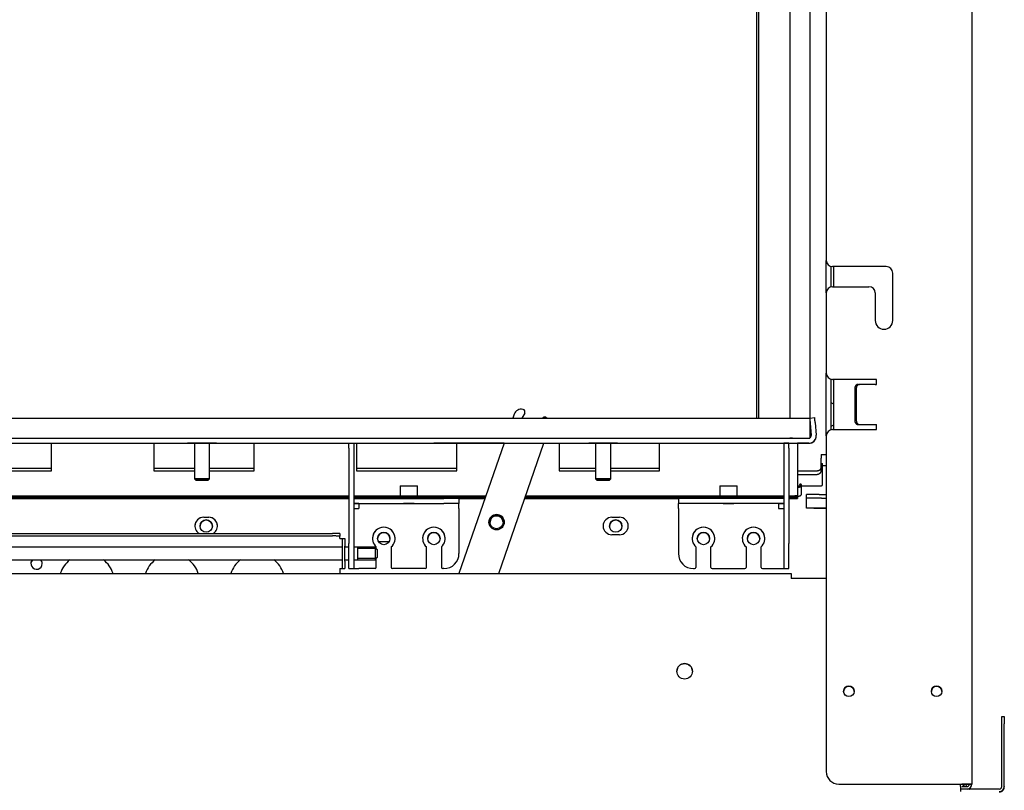
# Model space of a CAD drawing. Units: millimetres. Extents: x 715 to 6442, y 111 to 3076.
# Drawn here: x 3141 to 3533, y 1117 to 1425 of the extents above; entities that cross this region are included whole.
import ezdxf

# ---------------------------------------------------------------- set-up
doc = ezdxf.new("R2010")
doc.units = ezdxf.units.MM
doc.layers.add('Default', color=7, linetype='Continuous')

# ---------------------------------------------------------------- blocks, each defined once
blk = doc.blocks.new('SE')
at = {"layer": 'Default', "color": 7, "linetype": 'Continuous'}
blk.add_line((824.21, 430.06), (822.71, 430.06), dxfattribs=at)
blk = doc.blocks.new('SE1')
at = {"layer": 'Default', "color": 7, "linetype": 'Continuous'}
for p, q in [((823.11, 413.06), (823.11, 413.16)), ((824.21, 413.06), (823.11, 413.06)), ((575.88, 409.56), (577.88, 409.56)), ((575.88, 409.56), (577.88, 409.56)), ((738.71, 409.56), (741.71, 409.56)), ((738.71, 409.56), (741.71, 409.56)), ((741.71, 402.56), (738.71, 402.56))]:
    blk.add_line(p, q, dxfattribs=at)
for centre, radius in [((692.71, 407.56), 2.6), ((647.71, 401.06), 2.46), ((667.71, 401.06), 2.46), ((775.21, 401.06), 2.46), ((795.21, 401.06), 2.46)]:
    blk.add_circle(centre, radius, dxfattribs=at)
for centre, radius, start, end in [((575.88, 406.06), 3.5, 90, 238.5162), ((575.88, 406.06), 3.5, 90, 180), ((577.88, 406.06), 3.5, 301.4838, 90), ((577.88, 406.06), 3.5, 0, 90), ((692.71, 407.56), 2.6, 0, 180), ((738.71, 406.06), 3.5, 90, 270), ((738.71, 406.06), 3.5, 90, 180), ((741.71, 406.06), 3.5, 270, 90), ((741.71, 406.06), 3.5, 0, 90), ((647.71, 401.06), 2.46, 0, 180), ((667.71, 401.06), 2.46, 0, 180), ((775.21, 401.06), 2.46, 0, 180), ((795.21, 401.06), 2.46, 0, 180)]:
    blk.add_arc(centre, radius, start, end, dxfattribs=at)
blk = doc.blocks.new('SE3')
at = {"layer": 'Default', "color": 7, "linetype": 'Continuous'}
blk.add_rational_spline([(824.21, 413.16), (823.82, 413.16), (823.09, 413.16), (822.36, 413.16), (822.36, 413.16)], [1, 0.798079344839, 1, 0.798079344805, 1], degree=2, knots=[0, 0, 0, 0.5, 0.5, 1, 1, 1], dxfattribs=at)
blk.add_rational_spline([(823.36, 413.16), (823.92, 413.16), (824.21, 413.16)], [1, 0.873722692424, 1], degree=2, dxfattribs=at)
blk = doc.blocks.new('SE4')
at = {"layer": 'Default', "color": 7, "linetype": 'Continuous'}
for p, q in [((816.36, 413.17), (816.36, 417.17)), ((822.36, 417.17), (824.21, 417.17)), ((816.36, 413.16), (816.36, 413.17)), ((822.36, 413.16), (816.36, 413.16)), ((822.36, 413.17), (824.21, 413.17)), ((823.36, 413.16), (823.36, 413.16)), ((823.36, 413.16), (823.36, 413.16))]:
    blk.add_line(p, q, dxfattribs=at)
blk.add_ellipse((821.36, 413.17), major_axis=(-2.07, 0), ratio=0.000218, dxfattribs=at)
for points, weights in [([(822.36, 417.17), (816.36, 417.17), (816.36, 417.17)], [1, 0.707106781147, 1]), ([(822.36, 413.17), (816.36, 413.17), (816.36, 413.17)], [1, 0.707106781147, 1]), ([(824.21, 413.17), (818.95, 413.17), (824.21, 413.16)], [1, 0.664000000012, 1]), ([(823.36, 413.16), (823.36, 413.16), (824.21, 413.16)], [1, 0.758287544381, 1])]:
    blk.add_rational_spline(points, weights, degree=2, dxfattribs=at)
blk = doc.blocks.new('SE11')
at = {"layer": 'Default', "color": 7, "linetype": 'Continuous'}
for start, end in [(53.9681, 66.9112), (293.0888, 306.0319)]:
    blk.add_arc((824.21, 450.56), 5.1, start, end, dxfattribs=at)
blk = doc.blocks.new('SE26')
at = {"layer": 'Default', "color": 7, "linetype": 'Continuous'}
blk.add_line((738.21, 429.11), (757.71, 429.11), dxfattribs=at)
blk = doc.blocks.new('SE27')
at = {"layer": 'Default', "color": 7, "linetype": 'Continuous'}
for p, q in [((796.46, 449.08), (796.46, 869.39)), ((797.21, 870.36), (797.21, 449.08))]:
    blk.add_line(p, q, dxfattribs=at)
blk = doc.blocks.new('SE34')
at = {"layer": 'Default', "color": 7, "linetype": 'Continuous'}
for p, q in [((824.21, 872.08), (824.21, 897.07)), ((824.21, 849.08), (824.21, 862.08)), ((824.21, 499.08), (824.21, 512.08)), ((824.21, 442.08), (824.21, 467.08))]:
    blk.add_line(p, q, dxfattribs=at)
blk = doc.blocks.new('SE35')
at = {"layer": 'Default', "color": 7, "linetype": 'Continuous'}
for p, q in [((826.21, 874.53), (826.21, 894.63)), ((826.21, 851.53), (826.21, 859.63)), ((826.21, 501.53), (826.21, 509.63)), ((826.21, 444.53), (826.21, 464.63))]:
    blk.add_line(p, q, dxfattribs=at)
blk = doc.blocks.new('SE36')
at = {"layer": 'Default', "color": 7, "linetype": 'Continuous'}
for p, q in [((796.22, 902.08), (796.22, 901.06)), ((796.22, 901.06), (796.22, 901.06)), ((822.21, 899.06), (817.81, 899.06)), ((822.21, 434.56), (822.21, 433.15)), ((822.21, 429.49), (822.21, 433.15)), ((812.71, 428.08), (820.21, 428.08)), ((822.21, 428.08), (822.21, 429.49)), ((812.71, 426.66), (820.21, 426.66))]:
    blk.add_line(p, q, dxfattribs=at)
for points, weights in [([(796.21, 901.06), (794.21, 901.06), (794.21, 901.06)], [1, 0.866025403964, 1]), ([(798.21, 899.06), (797.14, 900.13), (796.21, 901.06)], [1, 0.965925834386, 1]), ([(797.98, 899.3), (796.22, 901.06), (796.22, 901.06)], [1, 0.747092619615, 1]), ([(798.21, 899.06), (797.14, 900.13), (796.22, 901.06)], [1, 0.965925825344, 1]), ([(817.81, 899.06), (817.81, 900.88), (816.85, 902.08)], [1, 0.910393127727, 1]), ([(822.21, 899.06), (824.21, 899.06), (824.21, 899.06)], [1, 0.707106781243, 1]), ([(822.21, 434.56), (823.29, 434.56), (824.21, 434.56)], [1, 0.965925824687, 1]), ([(822.21, 434.56), (824.21, 434.56), (824.21, 434.56)], [1, 0.70710678102, 1]), ([(820.21, 428.08), (822.21, 428.08), (822.21, 429.49)], [1, 0.707106781187, 1]), ([(820.21, 426.66), (822.21, 426.66), (822.21, 428.08)], [1, 0.707106781187, 1])]:
    blk.add_rational_spline(points, weights, degree=2, dxfattribs=at)
blk = doc.blocks.new('SE38')
at = {"layer": 'Default', "color": 7, "linetype": 'Continuous'}
for p, q in [((827.21, 874.58), (827.21, 894.58)), ((827.21, 851.58), (827.21, 859.58)), ((827.21, 501.58), (827.21, 509.58)), ((827.21, 444.58), (827.21, 464.58))]:
    blk.add_line(p, q, dxfattribs=at)
blk = doc.blocks.new('SE60')
at = {"layer": 'Default', "color": 7, "linetype": 'Continuous'}
for p, q in [((180.21, 387.08), (810.21, 387.08)), ((810.21, 387.08), (810.21, 385.08)), ((824.21, 385.08), (810.21, 385.08)), ((894.21, 330.07), (895.21, 330.07)), ((894.21, 327.08), (894.21, 330.07)), ((895.21, 330.07), (895.21, 327.08)), ((894.21, 302.08), (894.21, 327.08)), ((895.21, 302.08), (895.21, 327.08)), ((877.71, 302.08), (877.71, 303.08)), ((877.71, 302.08), (877.71, 300.08)), ((893.21, 301.08), (877.71, 301.08)), ((895.21, 302.08), (895.21, 301.96))]:
    blk.add_line(p, q, dxfattribs=at)
blk.add_circle((767.71, 348.08), 3.1, dxfattribs=at)
for centre, radius, start, end in [((767.71, 348.08), 3.1, 0, 180), ((833.21, 340.08), 2.1, 0, 180), ((833.21, 340.08), 2.1, 0, 180), ((868.21, 340.08), 2.1, 0, 180), ((868.21, 340.08), 2.1, 0, 180), ((893.21, 302.08), 1, 270, 360), ((893.21, 302.08), 2, 270, 360)]:
    blk.add_arc(centre, radius, start, end, dxfattribs=at)
for points, weights in [([(880.96, 301.18), (881.11, 301.12), (881.28, 301.08)], [1, 0.9951385317, 1]), ([(893.21, 299.96), (895.21, 299.96), (895.21, 301.96)], [1, 0.707106781187, 1])]:
    blk.add_rational_spline(points, weights, degree=2, dxfattribs=at)
blk = doc.blocks.new('SE65')
at = {"layer": 'Default', "color": 7, "linetype": 'Continuous'}
blk.add_line((879.21, 302.05), (879.21, 303.04), dxfattribs=at)
blk.add_open_spline([(878.72, 302.62), (878.8, 302.57), (878.86, 302.52), (879.11, 302.3), (879.21, 302.13), (879.21, 301.97)], degree=3, knots=[0.3400461, 0.3400461, 0.3400461, 0.3400461, 0.5, 0.5, 1, 1, 1, 1], dxfattribs=at)
blk = doc.blocks.new('SE69')
at = {"layer": 'Default', "color": 7, "linetype": 'Continuous'}
for p, q in [((882.21, 904.08), (882.21, 303.08)), ((824.21, 849.08), (824.21, 512.08)), ((824.21, 512.08), (824.21, 512.08)), ((848.13, 509.58), (826.71, 509.58)), ((848.13, 509.58), (826.71, 509.58)), ((850.71, 488.08), (850.71, 506.99)), ((824.21, 499.08), (824.21, 467.08)), ((826.71, 501.58), (841.21, 501.58)), ((843.71, 499.08), (843.71, 488.08)), ((824.21, 467.08), (824.21, 467.08)), ((844.21, 464.58), (826.71, 464.58)), ((844.21, 464.58), (826.71, 464.58)), ((844.21, 462.58), (844.21, 464.58)), ((835.6, 461.08), (835.6, 448.08)), ((836.18, 461.08), (836.18, 448.08)), ((836.83, 462.58), (837.41, 462.58)), ((843.64, 462.58), (837.41, 462.58)), ((826.71, 444.58), (844.21, 444.58)), ((836.83, 446.58), (843.07, 446.58)), ((837.41, 446.58), (843.64, 446.58)), ((844.21, 444.58), (844.21, 446.58)), ((824.21, 442.08), (824.21, 308.08)), ((824.21, 308.08), (824.21, 308.08)), ((829.21, 303.08), (880.21, 303.08)), ((829.21, 303.08), (880.21, 303.08)), ((880.21, 303.04), (878.21, 303.04)), ((880.21, 303.04), (878.21, 303.04)), ((881.21, 303.08), (881.21, 303.05)), ((881.21, 303.05), (882.21, 303.05)), ((882.21, 303.08), (882.21, 303.05)), ((882.21, 303.04), (882.21, 303.05)), ((878.21, 302.05), (880.21, 302.05))]:
    blk.add_line(p, q, dxfattribs=at)
for centre in [(833.21, 340.08), (868.21, 340.08)]:
    blk.add_circle(centre, 2.1, dxfattribs=at)
for centre, radius, start, end in [((826.71, 512.08), 2.5, 180, 270), ((826.71, 512.08), 2.5, 180, 270), ((848.13, 506.99), 2.59, 0, 90), ((848.13, 506.99), 2.59, 0, 90), ((826.71, 499.08), 2.5, 90, 180), ((841.21, 499.08), 2.5, 0, 90), ((847.21, 488.08), 3.5, 180, 360), ((826.71, 467.08), 2.5, 180, 270), ((826.71, 467.08), 2.5, 180, 270), ((826.71, 442.08), 2.5, 90, 180), ((833.21, 340.08), 2.1, 0, 180), ((868.21, 340.08), 2.1, 0, 180), ((829.21, 308.08), 5, 180, 270), ((829.21, 308.08), 5, 180, 270), ((880.21, 303.05), 1, 270, 360), ((880.21, 303.05), 2, 279.6128, 360), ((880.21, 303.04), 2, 280.6076, 360)]:
    blk.add_arc(centre, radius, start, end, dxfattribs=at)
for points, weights in [([(836.83, 462.58), (835.6, 462.58), (835.6, 461.08)], [1, 0.707106781158, 1]), ([(837.41, 462.58), (836.18, 462.58), (836.18, 461.08)], [1, 0.707106781158, 1]), ([(843.64, 462.58), (843.9, 462.58), (844.21, 462.58)], [1, 0.953716948288, 1]), ([(835.6, 448.08), (835.6, 446.58), (836.83, 446.58)], [1, 0.707106781175, 1]), ([(836.18, 448.08), (836.18, 446.58), (837.41, 446.58)], [1, 0.70710678119, 1]), ([(843.07, 446.58), (843.58, 446.58), (844.21, 446.58)], [1, 0.953716950619, 1]), ([(843.64, 446.58), (843.9, 446.58), (844.21, 446.58)], [1, 0.953716953189, 1]), ([(882.21, 303.08), (882.21, 303.08), (880.21, 303.08)], [1, 0.707106781243, 1]), ([(881.21, 303.08), (881.21, 303.08), (880.21, 303.08)], [1, 0.707106781243, 1]), ([(880.21, 303.04), (880.75, 303.04), (881.21, 303.04)], [1, 0.965927393558, 1]), ([(880.21, 303.04), (881.21, 303.04), (881.21, 303.04)], [1, 0.70710678102, 1])]:
    blk.add_rational_spline(points, weights, degree=2, dxfattribs=at)
blk = doc.blocks.new('SE70')
at = {"layer": 'Default', "color": 7, "linetype": 'Continuous'}
for p, q in [((878.21, 303.04), (879.21, 303.04)), ((878.21, 303.04), (879.21, 303.04)), ((880.21, 303.04), (881.21, 303.04))]:
    blk.add_line(p, q, dxfattribs=at)
blk.add_arc((879.21, 303.04), 1, 276.7669, 360, dxfattribs=at)
for points, weights in [([(881.21, 303.04), (881.21, 303.04), (879.21, 303.04)], [1, 0.707106781131, 1]), ([(880.21, 303.04), (880.21, 303.04), (879.21, 303.04)], [1, 0.707106781243, 1])]:
    blk.add_rational_spline(points, weights, degree=2, dxfattribs=at)
blk = doc.blocks.new('SE73')
at = {"layer": 'Default', "color": 7, "linetype": 'Continuous'}
for p, q in [((356.71, 417.07), (633.71, 417.07)), ((677.69, 417.07), (688.07, 417.07)), ((703.95, 417.07), (765.24, 417.07)), ((809.21, 417.07), (811.71, 417.07))]:
    blk.add_line(p, q, dxfattribs=at)
blk = doc.blocks.new('SE74')
at = {"layer": 'Default', "color": 7, "linetype": 'Continuous'}
for p, q in [((356.71, 417.06), (633.71, 417.06)), ((677.71, 417.06), (688.07, 417.06)), ((703.94, 417.06), (765.21, 417.06)), ((809.21, 417.06), (812.71, 417.06))]:
    blk.add_line(p, q, dxfattribs=at)
blk = doc.blocks.new('SE75')
at = {"layer": 'Default', "color": 7, "linetype": 'Continuous'}
for p, q in [((356.71, 417.07), (633.71, 417.07)), ((677.71, 417.07), (688.07, 417.07)), ((703.95, 417.07), (765.21, 417.07)), ((809.21, 417.07), (812.71, 417.07))]:
    blk.add_line(p, q, dxfattribs=at)
blk = doc.blocks.new('SE76')
at = {"layer": 'Default', "color": 7, "linetype": 'Continuous'}
for p, q in [((356.71, 417.57), (633.71, 417.57)), ((635.71, 417.57), (688.24, 417.57)), ((704.12, 417.57), (807.21, 417.57)), ((809.21, 417.57), (811.71, 417.57))]:
    blk.add_line(p, q, dxfattribs=at)
blk = doc.blocks.new('SE77')
at = {"layer": 'Default', "color": 7, "linetype": 'Continuous'}
blk.add_line((822.21, 431.06), (822.71, 431.06), dxfattribs=at)
blk = doc.blocks.new('SE79')
at = {"layer": 'Default', "color": 7, "linetype": 'Continuous'}
for p, q in [((812.71, 422.07), (813.71, 422.07)), ((814.21, 422.07), (821.71, 422.07))]:
    blk.add_line(p, q, dxfattribs=at)
blk = doc.blocks.new('SE80')
at = {"layer": 'Default', "color": 7, "linetype": 'Continuous'}
for p, q in [((822.71, 430.39), (822.71, 431.06)), ((822.71, 425.43), (822.71, 430.39)), ((822.71, 423.59), (822.71, 425.43)), ((813.71, 422.69), (813.71, 422.77)), ((814.21, 422.77), (813.71, 422.77)), ((813.71, 422.69), (813.71, 422.09)), ((814.21, 422.69), (814.21, 422.77)), ((814.21, 422.69), (814.21, 422.09)), ((814.21, 422.09), (814.21, 418.56)), ((822.71, 422.47), (822.71, 423.59)), ((812.71, 417.57), (812.71, 417.07)), ((812.71, 417.06), (812.71, 417.07)), ((812.71, 417.07), (812.71, 417.07)), ((812.71, 417.06), (812.71, 417.06))]:
    blk.add_line(p, q, dxfattribs=at)
for points, weights in [([(812.71, 421.5), (814.21, 421.5), (814.21, 422.09)], [1, 0.707106781187, 1]), ([(812.71, 421.7), (813.71, 421.7), (813.71, 422.09)], [1, 0.707106781186, 1]), ([(821.71, 422.07), (822.71, 422.07), (822.71, 422.47)], [1, 0.707106781186, 1]), ([(812.71, 417.57), (812.71, 417.57), (811.71, 417.57)], [1, 0.70710678102, 1]), ([(812.71, 417.07), (812.71, 417.07), (811.71, 417.07)], [1, 0.70710678102, 1]), ([(812.71, 417.97), (814.21, 417.97), (814.21, 418.56)], [1, 0.707106781186, 1])]:
    blk.add_rational_spline(points, weights, degree=2, dxfattribs=at)
blk = doc.blocks.new('SE81')
at = {"layer": 'Default', "color": 7, "linetype": 'Continuous'}
for p, q in [((356.71, 418.07), (633.71, 418.07)), ((635.71, 418.07), (688.42, 418.07)), ((704.29, 418.07), (807.21, 418.07)), ((809.21, 418.07), (811.71, 418.07))]:
    blk.add_line(p, q, dxfattribs=at)
blk = doc.blocks.new('SE82')
at = {"layer": 'Default', "color": 7, "linetype": 'Continuous'}
for p, q in [((356.71, 417.57), (633.71, 417.57)), ((635.71, 417.57), (688.24, 417.57)), ((704.12, 417.57), (807.21, 417.57)), ((809.21, 417.57), (811.71, 417.57))]:
    blk.add_line(p, q, dxfattribs=at)
blk = doc.blocks.new('SE83')
at = {"layer": 'Default', "color": 7, "linetype": 'Continuous'}
for p, q in [((515.21, 429.01), (475.21, 429.01)), ((572.21, 429.01), (556.05, 429.01)), ((596.05, 429.01), (578.21, 429.01)), ((676.88, 429.01), (636.88, 429.01)), ((732.21, 429.01), (717.71, 429.01)), ((757.71, 429.01), (738.21, 429.01))]:
    blk.add_line(p, q, dxfattribs=at)
blk = doc.blocks.new('SE84')
at = {"layer": 'Default', "color": 7, "linetype": 'Continuous'}
for p in [(812.71, 418.07), (812.71, 417.57)]:
    blk.add_line(p, (812.71, 417.57), dxfattribs=at)
for points in [[(812.71, 418.07), (812.71, 418.07), (811.71, 418.07)], [(812.71, 417.57), (812.71, 417.57), (811.71, 417.57)]]:
    blk.add_rational_spline(points, [1, 0.70710678102, 1], degree=2, dxfattribs=at)
blk = doc.blocks.new('SE121')
at = {"layer": 'Default', "color": 7, "linetype": 'Continuous'}
for p, q in [((644.71, 397.07), (644.71, 397.71)), ((644.71, 389.56), (644.71, 393.07))]:
    blk.add_line(p, q, dxfattribs=at)
blk = doc.blocks.new('SE122')
at = {"layer": 'Default', "color": 7, "linetype": 'Continuous'}
for p, q in [((633.71, 439.07), (635.71, 439.07)), ((633.71, 437.08), (633.71, 439.07)), ((633.71, 437.08), (633.71, 399.08)), ((635.71, 439.07), (635.71, 437.08)), ((635.71, 437.08), (635.71, 399.08)), ((635.71, 417.07), (671.71, 417.07)), ((677.71, 417.07), (677.71, 415.07)), ((635.71, 415.07), (671.71, 415.07)), ((637.71, 415.06), (635.71, 415.06)), ((637.71, 415.06), (637.71, 413.06)), ((677.71, 415.07), (677.71, 415.06)), ((677.71, 413.06), (677.71, 415.06)), ((677.71, 413.06), (677.71, 395.06)), ((633.71, 389.07), (633.71, 399.08)), ((635.71, 399.08), (635.71, 389.07)), ((650.71, 397.71), (650.71, 389.56)), ((664.71, 389.56), (664.71, 397.71)), ((670.71, 397.71), (670.71, 389.56)), ((677.71, 395.06), (677.71, 395.06)), ((633.71, 389.06), (633.71, 389.07)), ((635.71, 389.06), (635.71, 389.07)), ((644.21, 389.06), (637.71, 389.06)), ((644.21, 389.06), (637.71, 389.06)), ((644.71, 389.56), (644.71, 389.56)), ((650.71, 389.56), (650.71, 389.56)), ((664.21, 389.06), (651.21, 389.06)), ((664.21, 389.06), (651.21, 389.06)), ((664.71, 389.56), (664.71, 389.56)), ((670.71, 389.56), (670.71, 389.56)), ((671.71, 389.06), (671.21, 389.06)), ((671.71, 389.06), (671.21, 389.06))]:
    blk.add_line(p, q, dxfattribs=at)
for centre, radius, start, end in [((647.71, 401.06), 4.5, 0, 180), ((647.71, 401.06), 4.5, 311.8103, 228.1897), ((667.71, 401.06), 4.5, 0, 180), ((667.71, 401.06), 4.5, 311.8103, 228.1897), ((671.71, 395.06), 6, 270, 360), ((671.71, 395.06), 6, 270, 360), ((644.21, 389.56), 0.5, 270, 360), ((644.21, 389.56), 0.5, 270, 360), ((651.21, 389.56), 0.5, 180, 270), ((651.21, 389.56), 0.5, 180, 270), ((664.21, 389.56), 0.5, 270, 360), ((664.21, 389.56), 0.5, 270, 360), ((671.21, 389.56), 0.5, 180, 270), ((671.21, 389.56), 0.5, 180, 270)]:
    blk.add_arc(centre, radius, start, end, dxfattribs=at)
for centre in [(657.71, 415.07), (657.71, 415.06)]:
    blk.add_ellipse(centre, major_axis=(-2.07, 0), ratio=0.000218, dxfattribs=at)
for points, weights in [([(677.71, 417.07), (677.71, 417.07), (671.71, 417.07)], [1, 0.707106781147, 1]), ([(635.71, 413.06), (635.71, 413.06), (637.71, 413.06)], [1, 0.70710678102, 1]), ([(677.71, 415.07), (677.71, 415.07), (671.71, 415.07)], [1, 0.707106781147, 1]), ([(633.71, 389.06), (633.71, 389.06), (637.71, 389.06)], [1, 0.707106781211, 1]), ([(635.71, 389.06), (635.71, 389.06), (637.71, 389.06)], [1, 0.70710678102, 1])]:
    blk.add_rational_spline(points, weights, degree=2, dxfattribs=at)
blk = doc.blocks.new('SE125')
at = {"layer": 'Default', "color": 7, "linetype": 'Continuous'}
for p, q in [((809.21, 439.07), (807.21, 439.07)), ((807.21, 439.07), (807.21, 437.08)), ((807.21, 437.08), (807.21, 399.08)), ((809.21, 437.08), (809.21, 439.07)), ((809.21, 437.08), (809.21, 399.08)), ((765.21, 417.07), (765.21, 415.07)), ((807.21, 417.07), (771.21, 417.07)), ((765.21, 415.07), (765.21, 415.06)), ((765.21, 413.06), (765.21, 415.06)), ((765.21, 413.06), (765.21, 395.06)), ((807.21, 415.07), (771.21, 415.07)), ((805.21, 415.06), (807.21, 415.06)), ((805.21, 415.06), (805.21, 413.06)), ((772.21, 397.71), (772.21, 389.56)), ((778.21, 389.56), (778.21, 397.71)), ((792.21, 397.71), (792.21, 389.56)), ((798.21, 389.56), (798.21, 397.71)), ((807.21, 399.08), (807.21, 389.07)), ((809.21, 389.07), (809.21, 399.08)), ((765.21, 395.06), (765.21, 395.06)), ((771.21, 389.06), (771.71, 389.06)), ((771.21, 389.06), (771.71, 389.06)), ((772.21, 389.56), (772.21, 389.56)), ((778.21, 389.56), (778.21, 389.56)), ((778.71, 389.06), (791.71, 389.06)), ((778.71, 389.06), (791.71, 389.06)), ((792.21, 389.56), (792.21, 389.56)), ((798.21, 389.56), (798.21, 389.56)), ((798.71, 389.06), (805.21, 389.06)), ((798.71, 389.06), (805.21, 389.06)), ((807.21, 389.06), (807.21, 389.07)), ((809.21, 389.06), (809.21, 389.07))]:
    blk.add_line(p, q, dxfattribs=at)
for centre, radius, start, end in [((775.21, 401.06), 4.5, 0, 180), ((775.21, 401.06), 4.5, 311.8103, 228.1897), ((795.21, 401.06), 4.5, 0, 180), ((795.21, 401.06), 4.5, 311.8103, 228.1897), ((771.21, 395.06), 6, 180, 270), ((771.21, 395.06), 6, 180, 270), ((771.71, 389.56), 0.5, 270, 360), ((771.71, 389.56), 0.5, 270, 360), ((778.71, 389.56), 0.5, 180, 270), ((778.71, 389.56), 0.5, 180, 270), ((791.71, 389.56), 0.5, 270, 360), ((791.71, 389.56), 0.5, 270, 360), ((798.71, 389.56), 0.5, 180, 270), ((798.71, 389.56), 0.5, 180, 270)]:
    blk.add_arc(centre, radius, start, end, dxfattribs=at)
for centre in [(785.21, 415.07), (785.21, 415.06)]:
    blk.add_ellipse(centre, major_axis=(-2.07, 0), ratio=0.000218, dxfattribs=at)
for points, weights in [([(771.21, 417.07), (765.21, 417.07), (765.21, 417.07)], [1, 0.707106781147, 1]), ([(771.21, 415.07), (765.21, 415.07), (765.21, 415.07)], [1, 0.707106781147, 1]), ([(805.21, 413.06), (807.21, 413.06), (807.21, 413.06)], [1, 0.70710678102, 1]), ([(805.21, 389.06), (807.21, 389.06), (807.21, 389.06)], [1, 0.70710678102, 1]), ([(805.21, 389.06), (809.21, 389.06), (809.21, 389.06)], [1, 0.70710678121, 1])]:
    blk.add_rational_spline(points, weights, degree=2, dxfattribs=at)
blk = doc.blocks.new('SE127')
at = {"layer": 'Default', "color": 7, "linetype": 'Continuous'}
for p, q in [((816.36, 417.17), (816.36, 418.67)), ((821.36, 418.67), (824.21, 418.67))]:
    blk.add_line(p, q, dxfattribs=at)
blk.add_rational_spline([(821.36, 418.67), (816.36, 418.67), (816.36, 418.67)], [1, 0.707106781172, 1], degree=2, dxfattribs=at)
blk = doc.blocks.new('SE128')
at = {"layer": 'Default', "color": 7, "linetype": 'Continuous'}
for centre in [(576.88, 406.06), (740.21, 406.06)]:
    blk.add_circle(centre, 2.46, dxfattribs=at)
for centre in [(576.88, 406.06), (740.21, 406.06)]:
    blk.add_arc(centre, 2.46, 0, 180, dxfattribs=at)
blk = doc.blocks.new('SE129')
at = {"layer": 'Default', "color": 7, "linetype": 'Continuous'}
for p, q in [((344.83, 399.8), (340.6, 399.8)), ((649.83, 399.8), (645.6, 399.8))]:
    blk.add_line(p, q, dxfattribs=at)
blk = doc.blocks.new('SE131')
at = {"layer": 'Default', "color": 7, "linetype": 'Continuous'}
for p, q in [((699.72, 450.66), (699.17, 449.08)), ((695.7, 439.07), (677.67, 387.08))]:
    blk.add_line(p, q, dxfattribs=at)
blk = doc.blocks.new('SE132')
at = {"layer": 'Default', "color": 7, "linetype": 'Continuous'}
for p, q in [((703.91, 451.14), (702.79, 449.08)), ((703.91, 451.14), (702.79, 449.08)), ((704.03, 451.61), (704.03, 451.61)), ((693.54, 387.08), (711.58, 439.07)), ((693.54, 387.08), (711.58, 439.07))]:
    blk.add_line(p, q, dxfattribs=at)
blk.add_circle((692.71, 407.57), 3.05, dxfattribs=at)
for centre, radius, start, end in [((702.55, 449.67), 3, 76.089, 160.8724), ((703.03, 451.61), 1, 331.4101, 76.089), ((703.03, 451.61), 1, 331.4101, 360), ((711.88, 448.55), 1, 65.6558, 148.2818), ((711.06, 446.72), 3, 51.5027, 65.6558), ((692.71, 407.57), 3.05, 0, 180)]:
    blk.add_arc(centre, radius, start, end, dxfattribs=at)
blk = doc.blocks.new('SE139')
at = {"layer": 'Default', "color": 7, "linetype": 'Continuous'}
for start, end in [(127.3351, 162.7983), (17.2017, 52.6649)]:
    blk.add_arc((529.21, 383.82), 11, start, end, dxfattribs=at)
blk = doc.blocks.new('SE140')
at = {"layer": 'Default', "color": 7, "linetype": 'Continuous'}
for start, end in [(127.3519, 162.809), (17.191, 52.6481)]:
    blk.add_arc((529.21, 383.82), 11, start, end, dxfattribs=at)
blk = doc.blocks.new('SE141')
at = {"layer": 'Default', "color": 7, "linetype": 'Continuous'}
for start, end in [(127.3351, 162.7983), (17.2017, 52.6649)]:
    blk.add_arc((563.21, 383.82), 11, start, end, dxfattribs=at)
blk = doc.blocks.new('SE142')
at = {"layer": 'Default', "color": 7, "linetype": 'Continuous'}
for start, end in [(127.3519, 162.809), (17.191, 52.6481)]:
    blk.add_arc((563.21, 383.82), 11, start, end, dxfattribs=at)
blk = doc.blocks.new('SE143')
at = {"layer": 'Default', "color": 7, "linetype": 'Continuous'}
for start, end in [(127.3351, 162.7983), (17.2017, 52.6649)]:
    blk.add_arc((597.21, 383.82), 11, start, end, dxfattribs=at)
blk = doc.blocks.new('SE144')
at = {"layer": 'Default', "color": 7, "linetype": 'Continuous'}
for start, end in [(127.3519, 162.809), (17.191, 52.6481)]:
    blk.add_arc((597.21, 383.82), 11, start, end, dxfattribs=at)
blk = doc.blocks.new('SE145')
at = {"layer": 'Default', "color": 7, "linetype": 'Continuous'}
for start, end in [(137.5156, 179.9999), (0, 42.4844)]:
    blk.add_arc((509.21, 391.05), 2.25, start, end, dxfattribs=at)
blk = doc.blocks.new('SE146')
at = {"layer": 'Default', "color": 7, "linetype": 'Continuous'}
for start, end in [(137.5833, 360), (0, 42.4167)]:
    blk.add_arc((509.21, 391.05), 2.25, start, end, dxfattribs=at)
blk = doc.blocks.new('SE149')
at = {"layer": 'Default', "color": 7, "linetype": 'Continuous'}
for p, q in [((358.21, 398.08), (358.21, 401.07)), ((358.21, 401.07), (359.21, 401.07)), ((359.21, 401.07), (359.21, 398.08)), ((360.21, 402.07), (360.21, 403.07)), ((360.21, 402.05), (360.21, 402.07)), ((360.21, 402.05), (360.21, 401.05)), ((363.21, 403.08), (627.21, 403.08)), ((363.21, 402.08), (627.21, 402.08)), ((630.21, 403.07), (630.21, 402.07)), ((630.21, 402.07), (630.21, 402.05)), ((630.21, 401.05), (630.21, 402.05)), ((631.21, 398.08), (631.21, 401.07)), ((631.21, 401.07), (632.21, 401.07)), ((632.21, 401.07), (632.21, 398.08)), ((358.21, 398.08), (358.21, 392.08)), ((359.21, 398.08), (359.21, 392.08)), ((631.21, 392.08), (631.21, 398.08)), ((632.21, 392.08), (632.21, 398.08)), ((358.21, 389.07), (358.21, 392.08)), ((358.21, 389.07), (358.21, 389.05)), ((359.21, 392.08), (359.21, 389.07)), ((359.21, 389.07), (359.21, 389.05)), ((360.21, 389.05), (360.21, 387.08)), ((630.21, 389.05), (630.21, 387.08)), ((631.21, 389.07), (631.21, 392.08)), ((631.21, 389.05), (631.21, 389.07)), ((632.21, 392.08), (632.21, 389.07)), ((632.21, 389.05), (632.21, 389.07))]:
    blk.add_line(p, q, dxfattribs=at)
for points, weights in [([(359.21, 401.05), (359.21, 401.05), (360.21, 401.05)], [1, 0.70710678117, 1]), ([(363.21, 403.08), (360.21, 403.08), (360.21, 403.07)], [1, 0.707106781171, 1]), ([(363.21, 402.08), (360.21, 402.08), (360.21, 402.07)], [1, 0.707106781171, 1]), ([(630.21, 403.07), (630.21, 403.08), (627.21, 403.08)], [1, 0.707106781171, 1]), ([(630.21, 402.07), (630.21, 402.08), (627.21, 402.08)], [1, 0.707106781171, 1]), ([(630.21, 401.05), (631.21, 401.05), (631.21, 401.05)], [1, 0.707106781171, 1]), ([(358.21, 389.05), (358.21, 389.05), (360.21, 389.05)], [1, 0.707106781171, 1]), ([(359.21, 389.05), (359.21, 389.05), (360.21, 389.05)], [1, 0.707106781171, 1]), ([(630.21, 389.05), (632.21, 389.05), (632.21, 389.05)], [1, 0.707106781171, 1]), ([(630.21, 389.05), (631.21, 389.05), (631.21, 389.05)], [1, 0.707106781171, 1])]:
    blk.add_rational_spline(points, weights, degree=2, dxfattribs=at)
blk = doc.blocks.new('SE150')
at = {"layer": 'Default', "color": 7, "linetype": 'Continuous'}
for start, end in [(137.3799, 179.9999), (0, 42.6201)]:
    blk.add_arc((509.21, 391.04), 2.25, start, end, dxfattribs=at)
blk = doc.blocks.new('SE151')
at = {"layer": 'Default', "color": 7, "linetype": 'Continuous'}
for start, end in [(137.5158, 180.0001), (0, 42.4842)]:
    blk.add_arc((509.21, 391.05), 2.25, start, end, dxfattribs=at)
blk = doc.blocks.new('SE155')
at = {"layer": 'Default', "color": 7, "linetype": 'Continuous'}
for p, q in [((354.71, 397.57), (353.21, 397.57)), ((358.21, 397.57), (356.71, 397.57)), ((631.21, 397.57), (359.21, 397.57)), ((633.71, 397.57), (632.21, 397.57)), ((637.21, 397.57), (635.71, 397.57))]:
    blk.add_line(p, q, dxfattribs=at)
blk = doc.blocks.new('SE156')
at = {"layer": 'Default', "color": 7, "linetype": 'Continuous'}
for p, q in [((353.21, 392.57), (354.71, 392.57)), ((356.71, 392.57), (358.21, 392.57)), ((359.21, 392.57), (631.21, 392.57)), ((632.21, 392.57), (633.71, 392.57)), ((635.71, 392.57), (637.21, 392.57))]:
    blk.add_line(p, q, dxfattribs=at)
blk = doc.blocks.new('SE157')
at = {"layer": 'Default', "color": 7, "linetype": 'Continuous'}
for p, q in [((346.21, 397.57), (345.21, 396.57)), ((345.72, 397.08), (353.21, 397.08)), ((346.21, 392.57), (346.21, 397.57)), ((353.21, 397.57), (346.21, 397.57)), ((353.21, 392.57), (353.21, 397.57)), ((644.21, 397.57), (637.21, 397.57)), ((637.21, 397.57), (637.21, 392.57)), ((644.7, 397.08), (637.21, 397.08)), ((644.21, 397.57), (644.21, 392.57)), ((645.21, 396.57), (644.21, 397.57)), ((345.21, 396.57), (345.21, 393.57)), ((345.21, 393.57), (346.21, 392.57)), ((345.72, 393.06), (353.21, 393.06)), ((644.7, 393.06), (637.21, 393.06)), ((644.21, 392.57), (645.21, 393.57)), ((645.21, 393.57), (645.21, 396.57)), ((346.21, 392.57), (353.21, 392.57)), ((637.21, 392.57), (644.21, 392.57))]:
    blk.add_line(p, q, dxfattribs=at)
blk = doc.blocks.new('SE160')
at = {"layer": 'Default', "color": 7, "linetype": 'Continuous'}
for p, q in [((172.71, 449.08), (817.71, 449.08)), ((817.71, 449.08), (817.71, 441.08)), ((172.71, 441.08), (817.71, 441.08)), ((809.71, 441.08), (809.71, 441.08)), ((810.71, 441.08), (817.71, 441.08)), ((817.71, 441.08), (817.71, 441.08))]:
    blk.add_line(p, q, dxfattribs=at)
blk.add_rational_spline([(810.71, 441.08), (810.71, 441.08), (810.21, 441.08), (809.71, 441.08), (809.71, 441.08)], [1, 0.707106781781, 1, 0.707106781781, 1], degree=2, knots=[0, 0, 0, 0.5, 0.5, 1, 1, 1], dxfattribs=at)
blk = doc.blocks.new('SE165')
at = {"layer": 'Default', "color": 7, "linetype": 'Continuous'}
for p, q in [((556.05, 439.07), (572.21, 439.07)), ((578.21, 439.07), (596.05, 439.07))]:
    blk.add_line(p, q, dxfattribs=at)
blk = doc.blocks.new('SE166')
at = {"layer": 'Default', "color": 7, "linetype": 'Continuous'}
for p, q in [((556.05, 428.07), (572.21, 428.07)), ((578.21, 428.07), (596.05, 428.07))]:
    blk.add_line(p, q, dxfattribs=at)
blk = doc.blocks.new('SE167')
at = {"layer": 'Default', "color": 7, "linetype": 'Continuous'}
for p, q in [((717.71, 439.07), (732.21, 439.07)), ((738.21, 439.07), (757.71, 439.07))]:
    blk.add_line(p, q, dxfattribs=at)
blk = doc.blocks.new('SE168')
at = {"layer": 'Default', "color": 7, "linetype": 'Continuous'}
for p, q in [((717.71, 428.07), (732.21, 428.07)), ((738.21, 428.07), (757.71, 428.07))]:
    blk.add_line(p, q, dxfattribs=at)
blk = doc.blocks.new('SE169')
at = {"layer": 'Default', "color": 7, "linetype": 'Continuous'}
for start, end in [(270, 271.1956), (300, 5)]:
    blk.add_arc((817.21, 442.08), 1, start, end, dxfattribs=at)
blk = doc.blocks.new('SE170')
at = {"layer": 'Default', "color": 7, "linetype": 'Continuous'}
for p, q in [((817.71, 449.16), (819.59, 449.32)), ((818.21, 442.16), (817.77, 447.15)), ((817.77, 447.15), (818.21, 442.16)), ((819.77, 447.33), (820.2, 442.34)), ((173.21, 441.08), (817.21, 441.08)), ((820.21, 442.07), (820.21, 442.08)), ((173.21, 439.08), (817.21, 439.08)), ((475.21, 439.07), (515.21, 439.07)), ((515.21, 437.07), (515.21, 439.07)), ((515.21, 428.07), (515.21, 437.07)), ((556.05, 439.07), (556.05, 437.07)), ((556.05, 437.07), (556.05, 428.07)), ((577.21, 439.07), (573.21, 439.07)), ((596.05, 437.07), (596.05, 439.07)), ((596.05, 428.07), (596.05, 437.07)), ((636.88, 439.07), (676.88, 439.07)), ((636.88, 439.07), (636.88, 437.07)), ((636.88, 437.07), (636.88, 428.07)), ((667.71, 439.07), (717.71, 439.07)), ((667.71, 439.07), (667.71, 439.07)), ((695.7, 439.07), (667.71, 439.07)), ((676.88, 437.07), (676.88, 439.07)), ((676.88, 428.07), (676.88, 437.07)), ((717.71, 439.07), (717.71, 437.07)), ((717.71, 437.07), (717.71, 428.07)), ((737.21, 439.07), (733.21, 439.07)), ((757.71, 437.07), (757.71, 439.07)), ((757.71, 428.07), (757.71, 437.07)), ((812.71, 439.07), (812.71, 437.07)), ((817.21, 439.07), (812.71, 439.07)), ((812.71, 439.07), (812.71, 439.07)), ((812.71, 437.07), (812.71, 422.07)), ((475.21, 428.07), (515.21, 428.07)), ((636.88, 428.07), (676.88, 428.07)), ((654.21, 422.07), (661.21, 422.07)), ((654.21, 422.07), (654.21, 418.07)), ((654.21, 422.07), (661.21, 422.07)), ((661.21, 418.07), (661.21, 422.07)), ((781.71, 422.07), (788.71, 422.07)), ((781.71, 422.07), (781.71, 418.07)), ((781.71, 422.07), (788.71, 422.07)), ((788.71, 418.07), (788.71, 422.07)), ((812.71, 422.07), (812.71, 418.07))]:
    blk.add_line(p, q, dxfattribs=at)
for centre, radius, start, end in [((817.21, 442.08), 3, 270, 5), ((817.21, 442.07), 3, 270, 360), ((817.21, 442.07), 1, 0, 5)]:
    blk.add_arc(centre, radius, start, end, dxfattribs=at)
for points, weights in [([(817.71, 447.83), (817.74, 447.5), (817.77, 447.15)], [1, 0.984912269224, 1]), ([(817.77, 447.15), (817.74, 447.51), (817.71, 447.83)], [1, 0.984912325508, 1]), ([(819.77, 447.33), (819.59, 449.32), (819.59, 449.32)], [1, 0.707106782542, 1])]:
    blk.add_rational_spline(points, weights, degree=2, dxfattribs=at)
for points, weights in [([(573.21, 439.07), (569.94, 439.07), (569.5, 439.07), (569.06, 439.07), (572.21, 439.07)], [1, 0.753178934486, 1, 0.753178934551, 1]), ([(578.21, 439.07), (581.37, 439.07), (580.93, 439.07), (580.49, 439.07), (577.21, 439.07)], [1, 0.753178934491, 1, 0.753178934404, 1]), ([(733.21, 439.07), (729.94, 439.07), (729.5, 439.07), (729.06, 439.07), (732.21, 439.07)], [1, 0.75317893449, 1, 0.753178934546, 1]), ([(738.21, 439.07), (741.37, 439.07), (740.93, 439.07), (740.49, 439.07), (737.21, 439.07)], [1, 0.753178934332, 1, 0.753178934401, 1])]:
    blk.add_rational_spline(points, weights, degree=2, knots=[0, 0, 0, 0.5, 0.5, 1, 1, 1], dxfattribs=at)
blk = doc.blocks.new('SE172')
at = {"layer": 'Default', "color": 7, "linetype": 'Continuous'}
blk.add_rational_spline([(738.21, 424.87), (738.21, 424.87), (735.21, 424.87), (732.21, 424.87), (732.21, 424.87)], [1, 0.707106781274, 1, 0.707106781274, 1], degree=2, knots=[0, 0, 0, 0.5, 0.5, 1, 1, 1], dxfattribs=at)
blk = doc.blocks.new('SE173')
at = {"layer": 'Default', "color": 7, "linetype": 'Continuous'}
for p, q in [((732.21, 439.07), (732.21, 424.87)), ((738.21, 424.87), (738.21, 439.07)), ((732.21, 424.87), (732.71, 424.37)), ((737.71, 424.37), (738.21, 424.87))]:
    blk.add_line(p, q, dxfattribs=at)
blk.add_ellipse((735.21, 424.37), major_axis=(-2.5, 0), ratio=0.000218, dxfattribs=at)
blk = doc.blocks.new('SE174')
at = {"layer": 'Default', "color": 7, "linetype": 'Continuous'}
blk.add_rational_spline([(578.21, 424.87), (578.21, 424.87), (575.21, 424.87), (572.21, 424.87), (572.21, 424.87)], [1, 0.707106781274, 1, 0.707106781274, 1], degree=2, knots=[0, 0, 0, 0.5, 0.5, 1, 1, 1], dxfattribs=at)
blk = doc.blocks.new('SE175')
at = {"layer": 'Default', "color": 7, "linetype": 'Continuous'}
for p, q in [((572.21, 439.07), (572.21, 424.87)), ((578.21, 424.87), (578.21, 439.07)), ((572.21, 424.87), (572.71, 424.37)), ((577.71, 424.37), (578.21, 424.87))]:
    blk.add_line(p, q, dxfattribs=at)
blk.add_ellipse((575.21, 424.37), major_axis=(2.5, 0), ratio=0.000218, dxfattribs=at)
blk = doc.blocks.new('SE184')
at = {"layer": 'Default', "color": 7, "linetype": 'Continuous'}
for p, q in [((809.71, 891.08), (809.71, 449.08)), ((809.71, 891.08), (817.71, 891.08)), ((817.71, 891.08), (817.71, 449.08)), ((809.71, 449.08), (817.71, 449.08)), ((809.71, 441.08), (809.71, 441.08)), ((809.71, 441.08), (809.71, 441.08)), ((817.71, 441.08), (817.71, 441.08))]:
    blk.add_line(p, q, dxfattribs=at)

msp = doc.modelspace()

# ---------------------------------------------------------------- block references
at = {"layer": 'Default'}
for name in ['SE69', 'SE36', 'SE34', 'SE35', 'SE38', 'SE184', 'SE27', 'SE132', 'SE11', 'SE170', 'SE160', 'SE131', 'SE169', 'SE165', 'SE175', 'SE122', 'SE167', 'SE173', 'SE125', 'SE', 'SE77', 'SE80', 'SE26', 'SE83', 'SE166', 'SE174', 'SE168', 'SE172', 'SE79', 'SE84', 'SE75', 'SE74', 'SE81', 'SE76', 'SE82', 'SE73', 'SE4', 'SE127', 'SE1', 'SE3', 'SE128', 'SE149', 'SE129', 'SE157', 'SE155', 'SE121', 'SE156', 'SE146', 'SE145', 'SE150', 'SE151', 'SE139', 'SE140', 'SE141', 'SE142', 'SE143', 'SE144', 'SE60', 'SE65', 'SE70']:
    msp.add_blockref(name, (2638.24, 816.49), dxfattribs=at)

doc.saveas('drawing.dxf')
